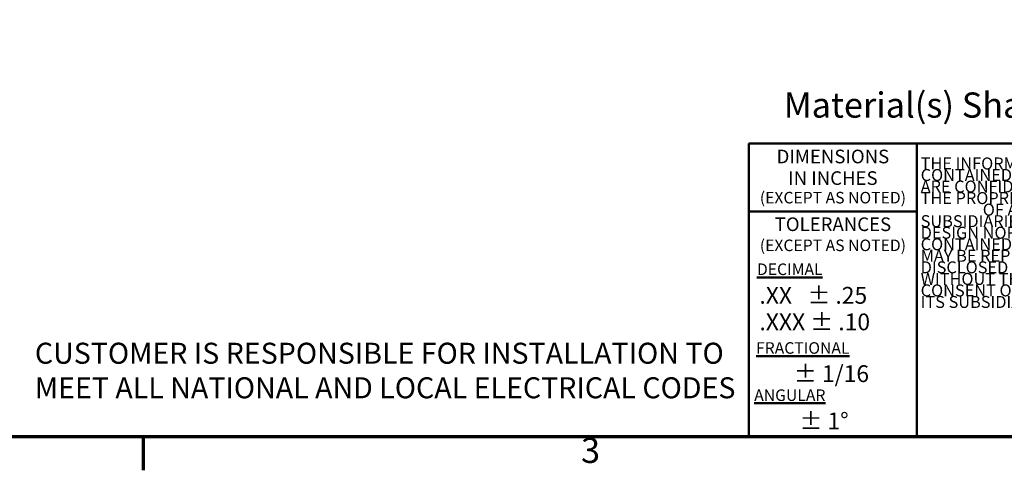
# Model space of a CAD drawing. Units: inches. Extents: x 0.4 to 50.6, y 1.1 to 31.9.
# Drawn here: x 11 to 25.1, y 1.4 to 7.8 of the extents above; entities that cross this region are included whole.
import ezdxf
from ezdxf.enums import TextEntityAlignment as Align

# ---------------------------------------------------------------- set-up
doc = ezdxf.new("R2010")
doc.units = ezdxf.units.IN
doc.header["$LTSCALE"] = 3
doc.header["$MEASUREMENT"] = 0
doc.layers.get('0').update_dxf_attribs({"lineweight": 25})
for name, color, linetype, lineweight in [('Border (ANSI)', 7, 'Continuous', 70), ('Symbol (ANSI)', 7, 'Continuous', 25), ('Title (ANSI)', 7, 'Continuous', 50)]:
    doc.layers.add(name, color=color, linetype=linetype, lineweight=lineweight)
doc.styles.add('Note Text (ANSI)', font='tahoma.ttf')
doc.styles.add('Text Style123', font='times.ttf')
doc.styles.add('Text Style125', font='times.ttf')
doc.styles.add('Text Style127', font='times.ttf')
doc.styles.add('Text Style128', font='times.ttf')
doc.styles.add('Text Style129', font='times.ttf')
doc.styles.add('Text Style130', font='times.ttf')
doc.styles.add('Text Style133', font='times.ttf')
doc.styles.add('Text Style39', font='tahoma.ttf')
doc.styles.add('Text Style41', font='times.ttf')
doc.styles.add('Text Style53', font='times.ttf')

# ---------------------------------------------------------------- blocks, each defined once
blk = doc.blocks.new('Borders Default Border')
at = {"layer": 'Border (ANSI)'}
blk.add_line((4.25, 0.62), (4.25, 0.46), dxfattribs=at)
at = {"layer": 'Border (ANSI)', "flags": 128}
blk.add_lwpolyline([(0.38, 0.62), (0.38, 10.38), (16.62, 10.38), (16.62, 0.62), (0.38, 0.62)], dxfattribs=at)
at = {"layer": 'Border (ANSI)', "insert": (6.3377, 0.4575), "char_height": 0.12, "attachment_point": 7, "style": 'Note Text (ANSI)'}
blk.add_mtext('3', dxfattribs=at)
blk = doc.blocks.new('Title Blocks ALLIENT_2')
at = {"layer": 'Title (ANSI)'}
for p, q in [((10.5071, 3.6322), (1.03, 3.6322)), ((1.03, 3.6322), (1.03, 2.2352)), ((1.8305, 2.2352), (1.8305, 3.6322)), ((1.03, 3.3072), (1.8305, 3.3072)), ((1.03, 2.2352), (10.5071, 2.2352))]:
    blk.add_line(p, q, dxfattribs=at)
at = {"layer": 'Title (ANSI)', "style": 'Note Text (ANSI)'}
for s, insert, char_height, width, attachment_point, line_spacing_factor in [('\\fTimes New Roman|b0|i0;{\\H0.0650;DIMENSIONS\\P}\\fTimes New Roman|b0|i0;{\\H0.0650;IN INCHES}', (1.4303, 3.6024), 0.065, 0.851103, 2, 0.948986), ('\\pxsm0.94;\\fCalibri|b0|i0;{\\H0.0570;THE INFORMATION AND DESIGNS CONTAINED IN THIS DRAWING   ARE CONFIDENTIAL AND \\P}\\fCalibri|b0|i0;{\\H0.0570;THE PROPRIETARY PROPERTY                          OF ALLIENT INC. AND ITS SUBSIDIARIES. \xa0NEITHER THIS DESIGN NOR ANY INFORMATION CONTAINED IN THIS DRAWING\\P}\\fCalibri|b0|i0;{\\H0.0570;MAY BE REPRODUCED OR DISCLOSED TO OTHERS WITHOUT THE EXPRESS WRITTEN CONSENT OF ALLIENT INC. AND \\P}\\fCalibri|b0|i0;{\\H0.0570;ITS SUBSIDIARIES.\\P}\\fCalibri|b0|i0;{\\H0.1098;\\P}', (1.8488, 3.5652), 0.12, 1.231146, 1, 0.578662), ('\\fTimes New Roman|b0|i0;{\\H0.0800;.XX   ± .25\\P}\\fTimes New Roman|b0|i0;{\\H0.0800;.XXX ± .10}', (1.08, 2.9485), 0.08, 0.680883, 1, 0.948985)]:
    blk.add_mtext(s, dxfattribs=dict(at, insert=insert, char_height=char_height, width=width, attachment_point=attachment_point, line_spacing_factor=line_spacing_factor))
for s, insert, char_height, width, attachment_point in [('\\fTahoma|b0|i0;{\\H0.0550;(EXCEPT AS NOTED)}', (1.4303, 3.4013), 0.055, 0.855468, 2), ('\\fTimes New Roman|b0|i0;{\\H0.0650;TOLERANCES}', (1.4303, 3.2796), 0.065, 0.851103, 2), ('\\fTahoma|b0|i0;{\\H0.0550;(EXCEPT AS NOTED)}', (1.4303, 3.1741), 0.055, 0.855468, 2), ('\\fTimes New Roman|b0|i0;{\\H0.0550;\\LDECIMAL}', (1.0681, 3.0602), 0.055, 0.462651, 1), ('\\fTimes New Roman|b0|i0;{\\H0.0550;\\LFRACTIONAL}', (1.0637, 2.6852), 0.055, 0.526095, 1), ('\\fTimes New Roman|b0|i0;{\\H0.0800;± 1/16}', (1.2446, 2.5752), 0.08, 0.846739, 1), ('\\fTimes New Roman|b0|i0;{\\H0.0550;\\LANGULAR}', (1.055, 2.4602), 0.055, 0.554308, 1), ('\\fTimes New Roman|b0|i0;{\\H0.0800;± 1°}', (1.2707, 2.3502), 0.08, 0.488839, 1)]:
    blk.add_mtext(s, dxfattribs=dict(at, insert=insert, char_height=char_height, width=width, attachment_point=attachment_point))
at = {"layer": 'Title (ANSI)'}
for tag, height, style, p in [('REV6', 0.0767, 'Text Style53', (3.1817, 3.5245)), ('ECO_6', 0.077, 'Text Style133', (3.4951, 3.5142)), ('REV6_DATE', 0.075, 'Text Style41', (6.1558, 3.5124)), ('REV5', 0.075, 'Text Style41', (3.1817, 3.3249)), ('ECO_5', 0.077, 'Text Style133', (3.4816, 3.3241)), ('REV5_DATE', 0.075, 'Text Style41', (6.1558, 3.3128)), ('REV4', 0.075, 'Text Style41', (3.1817, 3.1254)), ('ECO_4', 0.077, 'Text Style133', (3.4883, 3.1318)), ('REV4_DATE', 0.075, 'Text Style41', (6.1558, 3.1132)), ('REV3', 0.075, 'Text Style41', (3.1817, 2.9258)), ('ECO_3', 0.077, 'Text Style133', (3.4892, 2.9196)), ('TITLE_LINE_1', 0.145, 'Text Style128', (8.6456, 2.8576)), ('REV3_DATE', 0.075, 'Text Style41', (6.1558, 2.9137)), ('REV2', 0.075, 'Text Style41', (3.1817, 2.7262)), ('ECO_2', 0.077, 'Text Style133', (3.4867, 2.731)), ('REV2_DATE', 0.075, 'Text Style41', (6.1558, 2.7141)), ('TITLE_LINE_2', 0.135, 'Text Style129', (8.6456, 2.6271)), ('REV1', 0.075, 'Text Style41', (3.1817, 2.5266)), ('ECO_1', 0.077, 'Text Style133', (3.4872, 2.5316)), ('REV1_DATE', 0.075, 'Text Style41', (6.1558, 2.5145)), ('DWG_NUMBER', 0.15, 'Text Style127', (8.7571, 2.3572)), ('<SCALE>', 0.125, 'Text Style39', (7.2164, 2.3336))]:
    blk.add_attdef(tag, text='', height=height, dxfattribs=dict(at, style=style)).set_placement(p, align=Align.MIDDLE_CENTER)
at = {"layer": 'Title (ANSI)', "style": 'Text Style41'}
for tag, p in [('REV6_DESCRIPTION', (3.7488, 3.5261)), ('REV5_DESCRIPTION', (3.7488, 3.3266)), ('REV4_DESCRIPTION', (3.7488, 3.127)), ('REV3_DESCRIPTION', (3.7488, 2.9274)), ('REV2_DESCRIPTION', (3.7488, 2.7278)), ('REV1_DESCRIPTION', (3.7488, 2.5282))]:
    blk.add_attdef(tag, text='', height=0.075, dxfattribs=at).set_placement(p, align=Align.MIDDLE_LEFT)
at = {"layer": 'Title (ANSI)'}
for tag, height, style, p in [('DRN_BY_DATE', 0.125, 'Text Style130', (6.8681, 3.2096)), ('COPYRIGHT_YEAR', 0.08, 'Text Style123', (9.2506, 3.2205)), ('Sheet_Size', 0.0998, 'Text Style125', (9.5283, 2.3867))]:
    blk.add_attdef(tag, text='', height=height, dxfattribs=dict(at, style=style)).set_placement(p, align=Align.TOP_LEFT)

msp = doc.modelspace()

# ---------------------------------------------------------------- block references
at = {"xscale": 3, "yscale": 3, "zscale": 3}
for name, p in [('Borders Default Border', (0, 0)), ('Title Blocks ALLIENT_2', (18.325, -4.845))]:
    msp.add_blockref(name, p, dxfattribs=at)

# ---------------------------------------------------------------- texts
at = {"layer": 'Symbol (ANSI)', "insert": (21.913, 6.78), "char_height": 0.36, "width": 8.30231, "attachment_point": 1, "style": 'Note Text (ANSI)'}
msp.add_mtext('\\fCalibri|b0|i0;{\\H0.3600;Material(s) Shall be RoHS Compliant}', dxfattribs=at)
at = {"layer": 'Symbol (ANSI)', "insert": (11.2, 3.203), "char_height": 0.3, "width": 10.52066, "attachment_point": 1, "line_spacing_factor": 0.987884, "style": 'Note Text (ANSI)'}
msp.add_mtext('\\fTahoma|b0|i0;{\\H0.3000;CUSTOMER IS RESPONSIBLE FOR INSTALLATION TO \\P}\\fTahoma|b0|i0;{\\H0.3000;MEET ALL NATIONAL AND LOCAL ELECTRICAL CODES}', dxfattribs=at)

doc.saveas('drawing.dxf')
